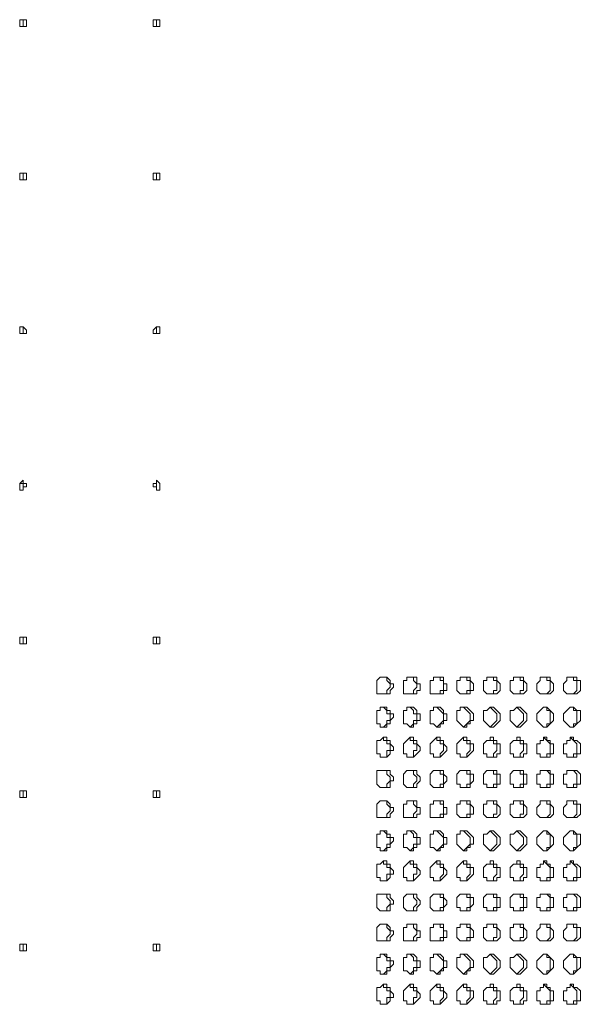
# Model space of a CAD drawing. Units: millimetres. Extents: x 18165 to 22622, y 0 to 3150.
# Drawn here: x 19564 to 19671, y 2170 to 2358 of the extents above; entities that cross this region are included whole.
import ezdxf

# ---------------------------------------------------------------- set-up
doc = ezdxf.new("R2010")
doc.units = ezdxf.units.MM
doc.header["$MEASUREMENT"] = 0
doc.layers.add('Чертеж и Рисунок_Ном._пера__1', color=7, linetype='Continuous', lineweight=13)

msp = doc.modelspace()

# ---------------------------------------------------------------- linework, layer by layer
at = {"layer": 'Чертеж и Рисунок_Ном._пера__1', "linetype": 'Continuous', "flags": 128}
for points in [[(19564.21, 2356.45), (19564.84, 2356.45), (19564.84, 2357.72), (19564.21, 2357.72)], [(19590.24, 2356.45), (19590.24, 2357.72), (19590.88, 2357.72), (19590.88, 2356.45), (19589.61, 2356.45), (19589.61, 2357.72), (19590.24, 2357.72)], [(19564.21, 2327.24), (19564.84, 2327.24), (19564.84, 2328.51), (19564.21, 2328.51)], [(19590.24, 2327.24), (19590.24, 2328.51), (19590.88, 2328.51), (19590.88, 2327.24), (19589.61, 2327.24), (19589.61, 2328.51), (19590.24, 2328.51)], [(19564.21, 2298.03), (19564.84, 2298.03), (19564.84, 2299.3), (19564.21, 2299.3)], [(19590.24, 2298.03), (19590.24, 2299.3), (19590.88, 2299.3), (19590.88, 2298.03), (19589.61, 2298.03), (19589.61, 2298.67), (19590.24, 2299.3)], [(19564.21, 2268.19), (19564.84, 2268.19), (19564.84, 2269.46), (19564.21, 2269.46)], [(19590.24, 2268.19), (19590.24, 2269.46)], [(19564.21, 2238.98), (19564.84, 2238.98), (19564.84, 2240.25), (19564.21, 2240.25)], [(19590.24, 2238.98), (19590.24, 2240.25), (19590.88, 2240.25), (19590.88, 2238.98), (19589.61, 2238.98), (19589.61, 2240.25), (19590.24, 2240.25)], [(19633.42, 2229.45), (19634.06, 2229.45), (19634.06, 2230.09), (19634.69, 2230.72), (19634.69, 2231.36), (19634.06, 2231.99), (19634.06, 2232.63), (19633.42, 2232.63), (19634.06, 2232.63), (19634.69, 2231.99), (19634.69, 2231.36), (19635.33, 2231.36), (19635.33, 2230.72), (19634.69, 2230.09), (19634.69, 2229.45), (19632.15, 2229.45), (19632.15, 2231.99), (19632.79, 2232.63), (19633.42, 2232.63)], [(19638.5, 2229.45), (19639.14, 2229.45), (19639.14, 2230.09), (19639.77, 2230.72), (19639.77, 2231.36), (19639.14, 2231.99), (19639.14, 2232.63), (19638.5, 2232.63), (19639.77, 2232.63), (19639.77, 2231.36), (19640.41, 2231.36), (19640.41, 2230.09), (19639.77, 2230.09), (19639.77, 2229.45), (19637.23, 2229.45), (19637.23, 2231.99), (19637.87, 2231.99), (19637.87, 2232.63), (19638.5, 2232.63)], [(19643.58, 2229.45), (19644.22, 2229.45), (19644.22, 2230.09), (19644.85, 2230.09), (19644.85, 2231.99), (19644.22, 2231.99), (19644.22, 2232.63), (19643.58, 2232.63), (19644.85, 2232.63), (19644.85, 2231.36), (19645.49, 2231.36), (19645.49, 2230.09), (19644.85, 2230.09), (19644.85, 2229.45), (19642.31, 2229.45), (19642.31, 2231.99), (19642.95, 2231.99), (19642.95, 2232.63), (19643.58, 2232.63)], [(19648.66, 2229.45), (19649.3, 2229.45), (19649.3, 2230.09), (19649.93, 2230.09), (19649.93, 2231.99), (19649.3, 2231.99), (19649.3, 2232.63), (19648.66, 2232.63), (19649.93, 2232.63), (19649.93, 2231.99), (19650.57, 2231.36), (19650.57, 2230.09), (19649.93, 2230.09), (19649.93, 2229.45), (19648.03, 2229.45), (19647.39, 2230.09), (19647.39, 2231.99), (19648.03, 2231.99), (19648.03, 2232.63), (19648.66, 2232.63)], [(19653.74, 2229.45), (19654.38, 2229.45), (19654.38, 2230.09), (19655.01, 2230.09), (19655.01, 2231.99), (19654.38, 2231.99), (19654.38, 2232.63), (19653.74, 2232.63), (19655.01, 2232.63), (19655.01, 2231.99), (19655.65, 2231.36), (19655.65, 2230.09), (19655.01, 2229.45), (19653.11, 2229.45), (19652.47, 2230.09), (19652.47, 2231.99), (19653.11, 2231.99), (19653.11, 2232.63), (19653.74, 2232.63)], [(19658.82, 2229.45), (19659.46, 2229.45), (19659.46, 2230.09), (19660.09, 2230.09), (19660.09, 2231.99), (19659.46, 2231.99), (19659.46, 2232.63), (19658.82, 2232.63), (19660.09, 2232.63), (19660.09, 2231.99), (19660.73, 2231.36), (19660.73, 2230.09), (19660.09, 2229.45), (19658.19, 2229.45), (19657.55, 2230.09), (19657.55, 2231.99), (19658.19, 2231.99), (19658.19, 2232.63), (19658.82, 2232.63)], [(19663.9, 2229.45), (19664.54, 2229.45), (19665.17, 2230.09), (19665.17, 2231.99), (19664.54, 2231.99), (19664.54, 2232.63), (19663.9, 2232.63)], [(19668.98, 2229.45), (19669.62, 2229.45), (19670.25, 2230.09), (19670.25, 2231.99), (19669.62, 2231.99), (19669.62, 2232.63), (19668.98, 2232.63)], [(19633.42, 2223.1), (19634.06, 2223.74), (19634.06, 2224.37), (19634.69, 2224.37), (19634.69, 2225.64), (19634.06, 2225.64), (19634.06, 2226.28), (19633.42, 2226.91), (19634.06, 2226.91), (19634.06, 2226.28), (19634.69, 2226.28), (19634.69, 2225.64), (19635.33, 2225.64), (19635.33, 2225.01), (19634.69, 2224.37), (19634.69, 2223.74), (19634.06, 2223.74), (19634.06, 2223.1), (19632.79, 2223.1), (19632.79, 2223.74), (19632.15, 2223.74), (19632.15, 2226.28), (19632.79, 2226.28), (19632.79, 2226.91), (19633.42, 2226.91)], [(19638.5, 2223.1), (19639.14, 2223.74), (19639.14, 2224.37), (19639.77, 2224.37), (19639.77, 2225.64), (19639.14, 2225.64), (19639.14, 2226.28), (19638.5, 2226.91), (19639.14, 2226.91), (19639.77, 2226.28), (19639.77, 2225.64), (19640.41, 2225.64), (19640.41, 2224.37), (19639.77, 2224.37), (19639.77, 2223.74), (19639.14, 2223.74), (19639.14, 2223.1), (19638.5, 2223.1), (19637.87, 2223.74), (19637.23, 2223.74), (19637.23, 2226.28), (19637.87, 2226.28), (19637.87, 2226.91), (19638.5, 2226.91)], [(19643.58, 2223.1), (19644.22, 2223.74), (19644.85, 2224.37), (19644.85, 2225.64), (19644.22, 2226.28), (19643.58, 2226.91), (19644.22, 2226.91), (19644.85, 2226.28), (19644.85, 2225.64), (19645.49, 2225.64), (19645.49, 2224.37), (19644.85, 2224.37), (19644.85, 2223.74), (19644.22, 2223.74), (19644.22, 2223.1), (19643.58, 2223.1), (19642.95, 2223.74), (19642.31, 2223.74), (19642.31, 2226.28), (19642.95, 2226.28), (19642.95, 2226.91), (19643.58, 2226.91)], [(19648.66, 2223.1), (19649.3, 2223.74), (19649.93, 2224.37), (19649.93, 2225.64), (19649.3, 2226.28), (19648.66, 2226.91), (19649.3, 2226.91), (19649.93, 2226.28), (19650.57, 2225.64), (19650.57, 2224.37), (19649.93, 2224.37), (19649.93, 2223.74), (19649.3, 2223.74), (19649.3, 2223.1), (19648.66, 2223.1), (19648.03, 2223.74), (19647.39, 2224.37), (19647.39, 2226.28), (19648.03, 2226.28), (19648.03, 2226.91), (19648.66, 2226.91)], [(19653.74, 2223.1), (19654.38, 2223.74), (19655.01, 2224.37), (19655.01, 2225.64), (19654.38, 2226.28), (19653.74, 2226.91), (19654.38, 2226.91), (19655.01, 2226.28), (19655.65, 2225.64), (19655.65, 2224.37), (19655.01, 2223.74), (19654.38, 2223.1), (19653.74, 2223.1), (19653.11, 2223.74), (19652.47, 2224.37), (19652.47, 2226.28), (19653.11, 2226.28), (19653.74, 2226.91)], [(19658.82, 2223.1), (19659.46, 2223.74), (19660.09, 2224.37), (19660.09, 2225.64), (19659.46, 2226.28), (19658.82, 2226.91), (19659.46, 2226.91), (19660.09, 2226.28), (19660.73, 2225.64), (19660.73, 2224.37), (19660.09, 2223.74), (19659.46, 2223.1), (19658.82, 2223.1), (19658.19, 2223.74), (19657.55, 2224.37), (19657.55, 2226.28), (19658.19, 2226.28), (19658.82, 2226.91)], [(19663.9, 2223.1), (19664.54, 2223.1), (19664.54, 2223.74), (19665.17, 2223.74), (19665.17, 2226.28), (19664.54, 2226.28), (19664.54, 2226.91), (19663.9, 2226.91)], [(19668.98, 2223.1), (19669.62, 2223.1), (19669.62, 2223.74), (19670.25, 2223.74), (19670.25, 2226.28), (19669.62, 2226.28), (19669.62, 2226.91), (19668.98, 2226.91)], [(19633.42, 2217.39), (19634.06, 2217.39), (19634.06, 2218.66), (19634.69, 2218.66), (19634.69, 2219.93), (19634.06, 2219.93), (19634.06, 2220.56), (19633.42, 2220.56), (19633.42, 2221.2), (19634.06, 2221.2), (19634.06, 2220.56), (19634.69, 2220.56), (19634.69, 2219.93), (19635.33, 2219.29), (19635.33, 2218.66), (19634.69, 2218.66), (19634.69, 2218.02), (19634.06, 2217.39), (19632.79, 2217.39), (19632.79, 2218.02), (19632.15, 2218.02), (19632.15, 2220.56), (19632.79, 2220.56), (19633.42, 2221.2)], [(19638.5, 2217.39), (19639.14, 2217.39), (19639.14, 2218.66), (19639.77, 2218.66), (19639.77, 2219.93), (19639.14, 2219.93), (19639.14, 2220.56), (19638.5, 2220.56), (19638.5, 2221.2), (19639.14, 2221.2), (19639.14, 2220.56), (19639.77, 2220.56), (19639.77, 2219.93), (19640.41, 2219.29), (19640.41, 2218.66), (19639.77, 2218.02), (19639.14, 2217.39), (19637.87, 2217.39), (19637.87, 2218.02), (19637.23, 2218.02), (19637.23, 2219.93), (19637.87, 2220.56), (19638.5, 2221.2)], [(19643.58, 2217.39), (19644.22, 2217.39), (19644.22, 2218.02), (19644.85, 2218.66), (19644.85, 2219.93), (19644.22, 2219.93), (19644.22, 2220.56), (19643.58, 2220.56), (19643.58, 2221.2), (19644.22, 2221.2), (19644.22, 2220.56), (19644.85, 2220.56), (19644.85, 2219.93), (19645.49, 2219.29), (19645.49, 2218.66), (19644.85, 2218.02), (19644.22, 2217.39), (19642.95, 2217.39), (19642.95, 2218.02), (19642.31, 2218.02), (19642.31, 2219.93), (19642.95, 2220.56), (19643.58, 2221.2)], [(19648.66, 2217.39), (19649.3, 2217.39), (19649.3, 2218.02), (19649.93, 2218.66), (19649.93, 2219.93), (19649.3, 2219.93), (19649.3, 2220.56), (19648.66, 2220.56), (19648.66, 2221.2), (19649.3, 2221.2), (19649.3, 2220.56), (19649.93, 2220.56), (19649.93, 2219.93), (19650.57, 2219.93), (19650.57, 2218.66), (19649.93, 2218.02), (19649.3, 2217.39), (19648.03, 2217.39), (19648.03, 2218.02), (19647.39, 2218.02), (19647.39, 2219.93), (19648.03, 2220.56), (19648.66, 2221.2)], [(19653.74, 2217.39), (19654.38, 2217.39), (19654.38, 2218.02), (19655.01, 2218.66), (19655.01, 2219.93), (19654.38, 2219.93), (19654.38, 2220.56), (19653.74, 2220.56), (19653.74, 2221.2), (19654.38, 2221.2), (19654.38, 2220.56), (19655.01, 2220.56), (19655.01, 2219.93), (19655.65, 2219.93), (19655.65, 2218.02), (19655.01, 2218.02), (19655.01, 2217.39), (19653.11, 2217.39), (19653.11, 2218.02), (19652.47, 2218.02), (19652.47, 2219.93), (19653.11, 2220.56), (19653.74, 2220.56), (19653.74, 2221.2)], [(19658.82, 2217.39), (19659.46, 2217.39), (19659.46, 2218.02), (19660.09, 2218.66), (19660.09, 2219.93), (19659.46, 2219.93), (19659.46, 2220.56), (19658.82, 2220.56), (19658.82, 2221.2), (19659.46, 2221.2), (19659.46, 2220.56), (19660.09, 2220.56), (19660.09, 2219.93), (19660.73, 2219.93), (19660.73, 2218.02), (19660.09, 2218.02), (19660.09, 2217.39), (19658.19, 2217.39), (19658.19, 2218.02), (19657.55, 2218.02), (19657.55, 2219.93), (19658.19, 2220.56), (19658.82, 2220.56), (19658.82, 2221.2)], [(19663.9, 2217.39), (19664.54, 2217.39), (19664.54, 2218.02), (19665.17, 2218.02), (19665.17, 2219.93), (19664.54, 2220.56), (19663.9, 2221.2)], [(19668.98, 2217.39), (19669.62, 2217.39), (19669.62, 2218.02), (19670.25, 2218.02), (19670.25, 2219.93), (19669.62, 2220.56), (19668.98, 2221.2)], [(19633.42, 2211.67), (19634.06, 2211.67), (19634.06, 2212.31), (19634.69, 2212.94), (19634.69, 2213.58), (19634.06, 2214.21), (19634.06, 2214.85), (19633.42, 2214.85), (19634.69, 2214.85), (19634.69, 2214.21), (19635.33, 2213.58), (19635.33, 2212.94), (19634.69, 2212.94), (19634.69, 2211.67), (19632.79, 2211.67), (19632.15, 2212.31), (19632.15, 2214.85), (19633.42, 2214.85)], [(19638.5, 2211.67), (19639.14, 2211.67), (19639.14, 2212.31), (19639.77, 2212.94), (19639.77, 2213.58), (19639.14, 2214.21), (19639.14, 2214.85), (19638.5, 2214.85), (19639.77, 2214.85), (19639.77, 2214.21), (19640.41, 2213.58), (19640.41, 2212.94), (19639.77, 2212.31), (19639.77, 2211.67), (19637.87, 2211.67), (19637.23, 2212.31), (19637.23, 2214.21), (19637.87, 2214.85), (19638.5, 2214.85)], [(19643.58, 2211.67), (19644.22, 2211.67), (19644.22, 2212.31), (19644.85, 2212.31), (19644.85, 2214.21), (19644.22, 2214.21), (19644.22, 2214.85), (19643.58, 2214.85), (19644.85, 2214.85), (19644.85, 2214.21), (19645.49, 2213.58), (19645.49, 2212.94), (19644.85, 2212.31), (19644.85, 2211.67), (19642.95, 2211.67), (19642.31, 2212.31), (19642.31, 2214.21), (19642.95, 2214.85), (19643.58, 2214.85)], [(19648.66, 2211.67), (19649.3, 2211.67), (19649.3, 2212.31), (19649.93, 2212.31), (19649.93, 2214.21), (19649.3, 2214.21), (19649.3, 2214.85), (19648.66, 2214.85), (19649.93, 2214.85), (19649.93, 2214.21), (19650.57, 2214.21), (19650.57, 2212.94), (19649.93, 2212.31), (19649.93, 2211.67), (19648.03, 2211.67), (19648.03, 2212.31), (19647.39, 2212.31), (19647.39, 2214.21), (19648.03, 2214.85), (19648.66, 2214.85)], [(19653.74, 2211.67), (19654.38, 2211.67), (19654.38, 2212.31), (19655.01, 2212.31), (19655.01, 2214.21), (19654.38, 2214.21), (19654.38, 2214.85), (19653.74, 2214.85), (19655.01, 2214.85), (19655.01, 2214.21), (19655.65, 2214.21), (19655.65, 2212.31), (19655.01, 2212.31), (19655.01, 2211.67), (19653.11, 2211.67), (19653.11, 2212.31), (19652.47, 2212.31), (19652.47, 2214.21), (19653.11, 2214.85), (19653.74, 2214.85)], [(19658.82, 2211.67), (19659.46, 2211.67), (19659.46, 2212.31), (19660.09, 2212.31), (19660.09, 2214.21), (19659.46, 2214.21), (19659.46, 2214.85), (19658.82, 2214.85), (19660.09, 2214.85), (19660.09, 2214.21), (19660.73, 2214.21), (19660.73, 2212.31), (19660.09, 2212.31), (19660.09, 2211.67), (19658.19, 2211.67), (19658.19, 2212.31), (19657.55, 2212.31), (19657.55, 2214.21), (19658.19, 2214.85), (19658.82, 2214.85)], [(19663.9, 2211.67), (19664.54, 2211.67), (19664.54, 2212.31), (19665.17, 2212.31), (19665.17, 2214.21), (19664.54, 2214.85), (19663.9, 2214.85)], [(19668.98, 2211.67), (19669.62, 2211.67), (19669.62, 2212.31), (19670.25, 2212.31), (19670.25, 2214.21), (19669.62, 2214.85), (19668.98, 2214.85)], [(19564.21, 2209.77), (19564.84, 2209.77), (19564.84, 2211.04), (19564.21, 2211.04)], [(19590.24, 2209.77), (19590.24, 2211.04), (19590.88, 2211.04), (19590.88, 2209.77), (19589.61, 2209.77), (19589.61, 2211.04), (19590.24, 2211.04)], [(19633.42, 2205.96), (19634.06, 2205.96), (19634.06, 2206.59), (19634.69, 2207.23), (19634.69, 2207.86), (19634.06, 2208.5), (19634.06, 2209.13), (19633.42, 2209.13), (19634.06, 2209.13), (19634.69, 2208.5), (19634.69, 2207.86), (19635.33, 2207.86), (19635.33, 2207.23), (19634.69, 2206.59), (19634.69, 2205.96), (19632.15, 2205.96), (19632.15, 2208.5), (19632.79, 2209.13), (19633.42, 2209.13)], [(19638.5, 2205.96), (19639.14, 2205.96), (19639.14, 2206.59), (19639.77, 2207.23), (19639.77, 2207.86), (19639.14, 2208.5), (19639.14, 2209.13), (19638.5, 2209.13), (19639.77, 2209.13), (19639.77, 2207.86), (19640.41, 2207.86), (19640.41, 2206.59), (19639.77, 2206.59), (19639.77, 2205.96), (19637.23, 2205.96), (19637.23, 2208.5), (19637.87, 2208.5), (19637.87, 2209.13), (19638.5, 2209.13)], [(19643.58, 2205.96), (19644.22, 2205.96), (19644.22, 2206.59), (19644.85, 2206.59), (19644.85, 2208.5), (19644.22, 2208.5), (19644.22, 2209.13), (19643.58, 2209.13), (19644.85, 2209.13), (19644.85, 2207.86), (19645.49, 2207.86), (19645.49, 2206.59), (19644.85, 2206.59), (19644.85, 2205.96), (19642.31, 2205.96), (19642.31, 2208.5), (19642.95, 2208.5), (19642.95, 2209.13), (19643.58, 2209.13)], [(19648.66, 2205.96), (19649.3, 2205.96), (19649.3, 2206.59), (19649.93, 2206.59), (19649.93, 2208.5), (19649.3, 2208.5), (19649.3, 2209.13), (19648.66, 2209.13), (19649.93, 2209.13), (19649.93, 2208.5), (19650.57, 2207.86), (19650.57, 2206.59), (19649.93, 2206.59), (19649.93, 2205.96), (19648.03, 2205.96), (19647.39, 2206.59), (19647.39, 2208.5), (19648.03, 2208.5), (19648.03, 2209.13), (19648.66, 2209.13)], [(19653.74, 2205.96), (19654.38, 2205.96), (19654.38, 2206.59), (19655.01, 2206.59), (19655.01, 2208.5), (19654.38, 2208.5), (19654.38, 2209.13), (19653.74, 2209.13), (19655.01, 2209.13), (19655.01, 2208.5), (19655.65, 2207.86), (19655.65, 2206.59), (19655.01, 2205.96), (19653.11, 2205.96), (19652.47, 2206.59), (19652.47, 2208.5), (19653.11, 2208.5), (19653.11, 2209.13), (19653.74, 2209.13)], [(19658.82, 2205.96), (19659.46, 2205.96), (19659.46, 2206.59), (19660.09, 2206.59), (19660.09, 2208.5), (19659.46, 2208.5), (19659.46, 2209.13), (19658.82, 2209.13), (19660.09, 2209.13), (19660.09, 2208.5), (19660.73, 2207.86), (19660.73, 2206.59), (19660.09, 2205.96), (19658.19, 2205.96), (19657.55, 2206.59), (19657.55, 2208.5), (19658.19, 2208.5), (19658.19, 2209.13), (19658.82, 2209.13)], [(19663.9, 2205.96), (19664.54, 2205.96), (19665.17, 2206.59), (19665.17, 2208.5), (19664.54, 2208.5), (19664.54, 2209.13), (19663.9, 2209.13)], [(19668.98, 2205.96), (19669.62, 2205.96), (19670.25, 2206.59), (19670.25, 2208.5), (19669.62, 2208.5), (19669.62, 2209.13), (19668.98, 2209.13)], [(19633.42, 2199.61), (19634.06, 2200.24), (19634.06, 2200.88), (19634.69, 2200.88), (19634.69, 2202.15), (19634.06, 2202.15), (19634.06, 2202.78), (19633.42, 2203.42), (19634.06, 2203.42), (19634.06, 2202.78), (19634.69, 2202.78), (19634.69, 2202.15), (19635.33, 2202.15), (19635.33, 2201.51), (19634.69, 2200.88), (19634.69, 2200.24), (19634.06, 2200.24), (19634.06, 2199.61), (19632.79, 2199.61), (19632.79, 2200.24), (19632.15, 2200.24), (19632.15, 2202.78), (19632.79, 2202.78), (19632.79, 2203.42), (19633.42, 2203.42)], [(19638.5, 2199.61), (19639.14, 2200.24), (19639.14, 2200.88), (19639.77, 2200.88), (19639.77, 2202.15), (19639.14, 2202.15), (19639.14, 2202.78), (19638.5, 2203.42), (19639.14, 2203.42), (19639.77, 2202.78), (19639.77, 2202.15), (19640.41, 2202.15), (19640.41, 2200.88), (19639.77, 2200.88), (19639.77, 2200.24), (19639.14, 2200.24), (19639.14, 2199.61), (19638.5, 2199.61), (19637.87, 2200.24), (19637.23, 2200.24), (19637.23, 2202.78), (19637.87, 2202.78), (19637.87, 2203.42), (19638.5, 2203.42)], [(19643.58, 2199.61), (19644.22, 2200.24), (19644.85, 2200.88), (19644.85, 2202.15), (19644.22, 2202.78), (19643.58, 2203.42), (19644.22, 2203.42), (19644.85, 2202.78), (19644.85, 2202.15), (19645.49, 2202.15), (19645.49, 2200.88), (19644.85, 2200.88), (19644.85, 2200.24), (19644.22, 2200.24), (19644.22, 2199.61), (19643.58, 2199.61), (19642.95, 2200.24), (19642.31, 2200.24), (19642.31, 2202.78), (19642.95, 2202.78), (19642.95, 2203.42), (19643.58, 2203.42)], [(19648.66, 2199.61), (19649.3, 2200.24), (19649.93, 2200.88), (19649.93, 2202.15), (19649.3, 2202.78), (19648.66, 2203.42), (19649.3, 2203.42), (19649.93, 2202.78), (19650.57, 2202.15), (19650.57, 2200.88), (19649.93, 2200.88), (19649.93, 2200.24), (19649.3, 2200.24), (19649.3, 2199.61), (19648.66, 2199.61), (19648.03, 2200.24), (19647.39, 2200.88), (19647.39, 2202.78), (19648.03, 2202.78), (19648.03, 2203.42), (19648.66, 2203.42)], [(19653.74, 2199.61), (19654.38, 2200.24), (19655.01, 2200.88), (19655.01, 2202.15), (19654.38, 2202.78), (19653.74, 2203.42), (19654.38, 2203.42), (19655.01, 2202.78), (19655.65, 2202.15), (19655.65, 2200.88), (19655.01, 2200.24), (19654.38, 2199.61), (19653.74, 2199.61), (19653.11, 2200.24), (19652.47, 2200.88), (19652.47, 2202.78), (19653.11, 2202.78), (19653.74, 2203.42)], [(19658.82, 2199.61), (19659.46, 2200.24), (19660.09, 2200.88), (19660.09, 2202.15), (19659.46, 2202.78), (19658.82, 2203.42), (19659.46, 2203.42), (19660.09, 2202.78), (19660.73, 2202.15), (19660.73, 2200.88), (19660.09, 2200.24), (19659.46, 2199.61), (19658.82, 2199.61), (19658.19, 2200.24), (19657.55, 2200.88), (19657.55, 2202.78), (19658.19, 2202.78), (19658.82, 2203.42)], [(19663.9, 2199.61), (19664.54, 2199.61), (19664.54, 2200.24), (19665.17, 2200.24), (19665.17, 2202.78), (19664.54, 2202.78), (19664.54, 2203.42), (19663.9, 2203.42)], [(19668.98, 2199.61), (19669.62, 2199.61), (19669.62, 2200.24), (19670.25, 2200.24), (19670.25, 2202.78), (19669.62, 2202.78), (19669.62, 2203.42), (19668.98, 2203.42)], [(19633.42, 2193.89), (19634.06, 2193.89), (19634.06, 2195.16), (19634.69, 2195.16), (19634.69, 2196.43), (19634.06, 2196.43), (19634.06, 2197.07), (19633.42, 2197.07), (19633.42, 2197.7), (19634.06, 2197.7), (19634.06, 2197.07), (19634.69, 2197.07), (19634.69, 2196.43), (19635.33, 2195.8), (19635.33, 2195.16), (19634.69, 2195.16), (19634.69, 2194.53), (19634.06, 2193.89), (19632.79, 2193.89), (19632.79, 2194.53), (19632.15, 2194.53), (19632.15, 2197.07), (19632.79, 2197.07), (19633.42, 2197.7)], [(19638.5, 2193.89), (19639.14, 2193.89), (19639.14, 2195.16), (19639.77, 2195.16), (19639.77, 2196.43), (19639.14, 2196.43), (19639.14, 2197.07), (19638.5, 2197.07), (19638.5, 2197.7), (19639.14, 2197.7), (19639.14, 2197.07), (19639.77, 2197.07), (19639.77, 2196.43), (19640.41, 2195.8), (19640.41, 2195.16), (19639.77, 2194.53), (19639.14, 2193.89), (19637.87, 2193.89), (19637.87, 2194.53), (19637.23, 2194.53), (19637.23, 2196.43), (19637.87, 2197.07), (19638.5, 2197.7)], [(19643.58, 2193.89), (19644.22, 2193.89), (19644.22, 2194.53), (19644.85, 2195.16), (19644.85, 2196.43), (19644.22, 2196.43), (19644.22, 2197.07), (19643.58, 2197.07), (19643.58, 2197.7), (19644.22, 2197.7), (19644.22, 2197.07), (19644.85, 2197.07), (19644.85, 2196.43), (19645.49, 2195.8), (19645.49, 2195.16), (19644.85, 2194.53), (19644.22, 2193.89), (19642.95, 2193.89), (19642.95, 2194.53), (19642.31, 2194.53), (19642.31, 2196.43), (19642.95, 2197.07), (19643.58, 2197.7)], [(19648.66, 2193.89), (19649.3, 2193.89), (19649.3, 2194.53), (19649.93, 2195.16), (19649.93, 2196.43), (19649.3, 2196.43), (19649.3, 2197.07), (19648.66, 2197.07), (19648.66, 2197.7), (19649.3, 2197.7), (19649.3, 2197.07), (19649.93, 2197.07), (19649.93, 2196.43), (19650.57, 2196.43), (19650.57, 2195.16), (19649.93, 2194.53), (19649.3, 2193.89), (19648.03, 2193.89), (19648.03, 2194.53), (19647.39, 2194.53), (19647.39, 2196.43), (19648.03, 2197.07), (19648.66, 2197.7)], [(19653.74, 2193.89), (19654.38, 2193.89), (19654.38, 2194.53), (19655.01, 2195.16), (19655.01, 2196.43), (19654.38, 2196.43), (19654.38, 2197.07), (19653.74, 2197.07), (19653.74, 2197.7), (19654.38, 2197.7), (19654.38, 2197.07), (19655.01, 2197.07), (19655.01, 2196.43), (19655.65, 2196.43), (19655.65, 2194.53), (19655.01, 2194.53), (19655.01, 2193.89), (19653.11, 2193.89), (19653.11, 2194.53), (19652.47, 2194.53), (19652.47, 2196.43), (19653.11, 2197.07), (19653.74, 2197.07), (19653.74, 2197.7)], [(19658.82, 2193.89), (19659.46, 2193.89), (19659.46, 2194.53), (19660.09, 2195.16), (19660.09, 2196.43), (19659.46, 2196.43), (19659.46, 2197.07), (19658.82, 2197.07), (19658.82, 2197.7), (19659.46, 2197.7), (19659.46, 2197.07), (19660.09, 2197.07), (19660.09, 2196.43), (19660.73, 2196.43), (19660.73, 2194.53), (19660.09, 2194.53), (19660.09, 2193.89), (19658.19, 2193.89), (19658.19, 2194.53), (19657.55, 2194.53), (19657.55, 2196.43), (19658.19, 2197.07), (19658.82, 2197.07), (19658.82, 2197.7)], [(19663.9, 2193.89), (19664.54, 2193.89), (19664.54, 2194.53), (19665.17, 2194.53), (19665.17, 2196.43), (19664.54, 2197.07), (19663.9, 2197.7)], [(19668.98, 2193.89), (19669.62, 2193.89), (19669.62, 2194.53), (19670.25, 2194.53), (19670.25, 2196.43), (19669.62, 2197.07), (19668.98, 2197.7)], [(19633.42, 2188.18), (19634.06, 2188.18), (19634.06, 2188.81), (19634.69, 2189.45), (19634.69, 2190.08), (19634.06, 2190.72), (19634.06, 2191.35), (19633.42, 2191.35), (19634.69, 2191.35), (19634.69, 2190.72), (19635.33, 2190.08), (19635.33, 2189.45), (19634.69, 2189.45), (19634.69, 2188.18), (19632.79, 2188.18), (19632.15, 2188.81), (19632.15, 2191.35), (19633.42, 2191.35)], [(19638.5, 2188.18), (19639.14, 2188.18), (19639.14, 2188.81), (19639.77, 2189.45), (19639.77, 2190.08), (19639.14, 2190.72), (19639.14, 2191.35), (19638.5, 2191.35), (19639.77, 2191.35), (19639.77, 2190.72), (19640.41, 2190.08), (19640.41, 2189.45), (19639.77, 2188.81), (19639.77, 2188.18), (19637.87, 2188.18), (19637.23, 2188.81), (19637.23, 2190.72), (19637.87, 2191.35), (19638.5, 2191.35)], [(19643.58, 2188.18), (19644.22, 2188.18), (19644.22, 2188.81), (19644.85, 2188.81), (19644.85, 2190.72), (19644.22, 2190.72), (19644.22, 2191.35), (19643.58, 2191.35), (19644.85, 2191.35), (19644.85, 2190.72), (19645.49, 2190.08), (19645.49, 2189.45), (19644.85, 2188.81), (19644.85, 2188.18), (19642.95, 2188.18), (19642.31, 2188.81), (19642.31, 2190.72), (19642.95, 2191.35), (19643.58, 2191.35)], [(19648.66, 2188.18), (19649.3, 2188.18), (19649.3, 2188.81), (19649.93, 2188.81), (19649.93, 2190.72), (19649.3, 2190.72), (19649.3, 2191.35), (19648.66, 2191.35), (19649.93, 2191.35), (19649.93, 2190.72), (19650.57, 2190.72), (19650.57, 2189.45), (19649.93, 2188.81), (19649.93, 2188.18), (19648.03, 2188.18), (19648.03, 2188.81), (19647.39, 2188.81), (19647.39, 2190.72), (19648.03, 2191.35), (19648.66, 2191.35)], [(19653.74, 2188.18), (19654.38, 2188.18), (19654.38, 2188.81), (19655.01, 2188.81), (19655.01, 2190.72), (19654.38, 2190.72), (19654.38, 2191.35), (19653.74, 2191.35), (19655.01, 2191.35), (19655.01, 2190.72), (19655.65, 2190.72), (19655.65, 2188.81), (19655.01, 2188.81), (19655.01, 2188.18), (19653.11, 2188.18), (19653.11, 2188.81), (19652.47, 2188.81), (19652.47, 2190.72), (19653.11, 2191.35), (19653.74, 2191.35)], [(19658.82, 2188.18), (19659.46, 2188.18), (19659.46, 2188.81), (19660.09, 2188.81), (19660.09, 2190.72), (19659.46, 2190.72), (19659.46, 2191.35), (19658.82, 2191.35), (19660.09, 2191.35), (19660.09, 2190.72), (19660.73, 2190.72), (19660.73, 2188.81), (19660.09, 2188.81), (19660.09, 2188.18), (19658.19, 2188.18), (19658.19, 2188.81), (19657.55, 2188.81), (19657.55, 2190.72), (19658.19, 2191.35), (19658.82, 2191.35)], [(19663.9, 2188.18), (19664.54, 2188.18), (19664.54, 2188.81), (19665.17, 2188.81), (19665.17, 2190.72), (19664.54, 2191.35), (19663.9, 2191.35)], [(19668.98, 2188.18), (19669.62, 2188.18), (19669.62, 2188.81), (19670.25, 2188.81), (19670.25, 2190.72), (19669.62, 2191.35), (19668.98, 2191.35)], [(19633.42, 2182.46), (19634.06, 2182.46), (19634.06, 2183.1), (19634.69, 2183.73), (19634.69, 2184.37), (19634.06, 2185), (19634.06, 2185.64), (19633.42, 2185.64), (19634.06, 2185.64), (19634.69, 2185), (19634.69, 2184.37), (19635.33, 2184.37), (19635.33, 2183.73), (19634.69, 2183.1), (19634.69, 2182.46), (19632.15, 2182.46), (19632.15, 2185), (19632.79, 2185.64), (19633.42, 2185.64)], [(19638.5, 2182.46), (19639.14, 2182.46), (19639.14, 2183.1), (19639.77, 2183.73), (19639.77, 2184.37), (19639.14, 2185), (19639.14, 2185.64), (19638.5, 2185.64), (19639.77, 2185.64), (19639.77, 2184.37), (19640.41, 2184.37), (19640.41, 2183.1), (19639.77, 2183.1), (19639.77, 2182.46), (19637.23, 2182.46), (19637.23, 2185), (19637.87, 2185), (19637.87, 2185.64), (19638.5, 2185.64)], [(19643.58, 2182.46), (19644.22, 2182.46), (19644.22, 2183.1), (19644.85, 2183.1), (19644.85, 2185), (19644.22, 2185), (19644.22, 2185.64), (19643.58, 2185.64), (19644.85, 2185.64), (19644.85, 2184.37), (19645.49, 2184.37), (19645.49, 2183.1), (19644.85, 2183.1), (19644.85, 2182.46), (19642.31, 2182.46), (19642.31, 2185), (19642.95, 2185), (19642.95, 2185.64), (19643.58, 2185.64)], [(19648.66, 2182.46), (19649.3, 2182.46), (19649.3, 2183.1), (19649.93, 2183.1), (19649.93, 2185), (19649.3, 2185), (19649.3, 2185.64), (19648.66, 2185.64), (19649.93, 2185.64), (19649.93, 2185), (19650.57, 2184.37), (19650.57, 2183.1), (19649.93, 2183.1), (19649.93, 2182.46), (19648.03, 2182.46), (19647.39, 2183.1), (19647.39, 2185), (19648.03, 2185), (19648.03, 2185.64), (19648.66, 2185.64)], [(19653.74, 2182.46), (19654.38, 2182.46), (19654.38, 2183.1), (19655.01, 2183.1), (19655.01, 2185), (19654.38, 2185), (19654.38, 2185.64), (19653.74, 2185.64), (19655.01, 2185.64), (19655.01, 2185), (19655.65, 2184.37), (19655.65, 2183.1), (19655.01, 2182.46), (19653.11, 2182.46), (19652.47, 2183.1), (19652.47, 2185), (19653.11, 2185), (19653.11, 2185.64), (19653.74, 2185.64)], [(19658.82, 2182.46), (19659.46, 2182.46), (19659.46, 2183.1), (19660.09, 2183.1), (19660.09, 2185), (19659.46, 2185), (19659.46, 2185.64), (19658.82, 2185.64), (19660.09, 2185.64), (19660.09, 2185), (19660.73, 2184.37), (19660.73, 2183.1), (19660.09, 2182.46), (19658.19, 2182.46), (19657.55, 2183.1), (19657.55, 2185), (19658.19, 2185), (19658.19, 2185.64), (19658.82, 2185.64)], [(19663.9, 2182.46), (19664.54, 2182.46), (19665.17, 2183.1), (19665.17, 2185), (19664.54, 2185), (19664.54, 2185.64), (19663.9, 2185.64)], [(19668.98, 2182.46), (19669.62, 2182.46), (19670.25, 2183.1), (19670.25, 2185), (19669.62, 2185), (19669.62, 2185.64), (19668.98, 2185.64)], [(19564.21, 2180.56), (19564.84, 2180.56), (19564.84, 2181.83), (19564.21, 2181.83)], [(19590.24, 2180.56), (19590.24, 2181.83), (19590.88, 2181.83), (19590.88, 2180.56), (19589.61, 2180.56), (19589.61, 2181.83), (19590.24, 2181.83)], [(19633.42, 2176.11), (19634.06, 2176.75), (19634.06, 2177.38), (19634.69, 2177.38), (19634.69, 2178.65), (19634.06, 2178.65), (19634.06, 2179.29), (19633.42, 2179.92), (19634.06, 2179.92), (19634.06, 2179.29), (19634.69, 2179.29), (19634.69, 2178.65), (19635.33, 2178.65), (19635.33, 2178.02), (19634.69, 2177.38), (19634.69, 2176.75), (19634.06, 2176.75), (19634.06, 2176.11), (19632.79, 2176.11), (19632.79, 2176.75), (19632.15, 2176.75), (19632.15, 2179.29), (19632.79, 2179.29), (19632.79, 2179.92), (19633.42, 2179.92)], [(19638.5, 2176.11), (19639.14, 2176.75), (19639.14, 2177.38), (19639.77, 2177.38), (19639.77, 2178.65), (19639.14, 2178.65), (19639.14, 2179.29), (19638.5, 2179.92), (19639.14, 2179.92), (19639.77, 2179.29), (19639.77, 2178.65), (19640.41, 2178.65), (19640.41, 2177.38), (19639.77, 2177.38), (19639.77, 2176.75), (19639.14, 2176.75), (19639.14, 2176.11), (19638.5, 2176.11), (19637.87, 2176.75), (19637.23, 2176.75), (19637.23, 2179.29), (19637.87, 2179.29), (19637.87, 2179.92), (19638.5, 2179.92)], [(19643.58, 2176.11), (19644.22, 2176.75), (19644.85, 2177.38), (19644.85, 2178.65), (19644.22, 2179.29), (19643.58, 2179.92), (19644.22, 2179.92), (19644.85, 2179.29), (19644.85, 2178.65), (19645.49, 2178.65), (19645.49, 2177.38), (19644.85, 2177.38), (19644.85, 2176.75), (19644.22, 2176.75), (19644.22, 2176.11), (19643.58, 2176.11), (19642.95, 2176.75), (19642.31, 2176.75), (19642.31, 2179.29), (19642.95, 2179.29), (19642.95, 2179.92), (19643.58, 2179.92)], [(19648.66, 2176.11), (19649.3, 2176.75), (19649.93, 2177.38), (19649.93, 2178.65), (19649.3, 2179.29), (19648.66, 2179.92), (19649.3, 2179.92), (19649.93, 2179.29), (19650.57, 2178.65), (19650.57, 2177.38), (19649.93, 2177.38), (19649.93, 2176.75), (19649.3, 2176.75), (19649.3, 2176.11), (19648.66, 2176.11), (19648.03, 2176.75), (19647.39, 2177.38), (19647.39, 2179.29), (19648.03, 2179.29), (19648.03, 2179.92), (19648.66, 2179.92)], [(19653.74, 2176.11), (19654.38, 2176.75), (19655.01, 2177.38), (19655.01, 2178.65), (19654.38, 2179.29), (19653.74, 2179.92), (19654.38, 2179.92), (19655.01, 2179.29), (19655.65, 2178.65), (19655.65, 2177.38), (19655.01, 2176.75), (19654.38, 2176.11), (19653.74, 2176.11), (19653.11, 2176.75), (19652.47, 2177.38), (19652.47, 2179.29), (19653.11, 2179.29), (19653.74, 2179.92)], [(19658.82, 2176.11), (19659.46, 2176.75), (19660.09, 2177.38), (19660.09, 2178.65), (19659.46, 2179.29), (19658.82, 2179.92), (19659.46, 2179.92), (19660.09, 2179.29), (19660.73, 2178.65), (19660.73, 2177.38), (19660.09, 2176.75), (19659.46, 2176.11), (19658.82, 2176.11), (19658.19, 2176.75), (19657.55, 2177.38), (19657.55, 2179.29), (19658.19, 2179.29), (19658.82, 2179.92)], [(19663.9, 2176.11), (19664.54, 2176.11), (19664.54, 2176.75), (19665.17, 2176.75), (19665.17, 2179.29), (19664.54, 2179.29), (19664.54, 2179.92), (19663.9, 2179.92)], [(19668.98, 2176.11), (19669.62, 2176.11), (19669.62, 2176.75), (19670.25, 2176.75), (19670.25, 2179.29), (19669.62, 2179.29), (19669.62, 2179.92), (19668.98, 2179.92)], [(19633.42, 2170.4), (19634.06, 2170.4), (19634.06, 2171.67), (19634.69, 2171.67), (19634.69, 2172.94), (19634.06, 2172.94), (19634.06, 2173.57), (19633.42, 2173.57), (19633.42, 2174.21), (19634.06, 2174.21), (19634.06, 2173.57), (19634.69, 2173.57), (19634.69, 2172.94), (19635.33, 2172.3), (19635.33, 2171.67), (19634.69, 2171.67), (19634.69, 2171.03), (19634.06, 2170.4), (19632.79, 2170.4), (19632.79, 2171.03), (19632.15, 2171.03), (19632.15, 2173.57), (19632.79, 2173.57), (19633.42, 2174.21)], [(19638.5, 2170.4), (19639.14, 2170.4), (19639.14, 2171.67), (19639.77, 2171.67), (19639.77, 2172.94), (19639.14, 2172.94), (19639.14, 2173.57), (19638.5, 2173.57), (19638.5, 2174.21), (19639.14, 2174.21), (19639.14, 2173.57), (19639.77, 2173.57), (19639.77, 2172.94), (19640.41, 2172.3), (19640.41, 2171.67), (19639.77, 2171.03), (19639.14, 2170.4), (19637.87, 2170.4), (19637.87, 2171.03), (19637.23, 2171.03), (19637.23, 2172.94), (19637.87, 2173.57), (19638.5, 2174.21)], [(19643.58, 2170.4), (19644.22, 2170.4), (19644.22, 2171.03), (19644.85, 2171.67), (19644.85, 2172.94), (19644.22, 2172.94), (19644.22, 2173.57), (19643.58, 2173.57), (19643.58, 2174.21), (19644.22, 2174.21), (19644.22, 2173.57), (19644.85, 2173.57), (19644.85, 2172.94), (19645.49, 2172.3), (19645.49, 2171.67), (19644.85, 2171.03), (19644.22, 2170.4), (19642.95, 2170.4), (19642.95, 2171.03), (19642.31, 2171.03), (19642.31, 2172.94), (19642.95, 2173.57), (19643.58, 2174.21)], [(19648.66, 2170.4), (19649.3, 2170.4), (19649.3, 2171.03), (19649.93, 2171.67), (19649.93, 2172.94), (19649.3, 2172.94), (19649.3, 2173.57), (19648.66, 2173.57), (19648.66, 2174.21), (19649.3, 2174.21), (19649.3, 2173.57), (19649.93, 2173.57), (19649.93, 2172.94), (19650.57, 2172.94), (19650.57, 2171.67), (19649.93, 2171.03), (19649.3, 2170.4), (19648.03, 2170.4), (19648.03, 2171.03), (19647.39, 2171.03), (19647.39, 2172.94), (19648.03, 2173.57), (19648.66, 2174.21)], [(19653.74, 2170.4), (19654.38, 2170.4), (19654.38, 2171.03), (19655.01, 2171.67), (19655.01, 2172.94), (19654.38, 2172.94), (19654.38, 2173.57), (19653.74, 2173.57), (19653.74, 2174.21), (19654.38, 2174.21), (19654.38, 2173.57), (19655.01, 2173.57), (19655.01, 2172.94), (19655.65, 2172.94), (19655.65, 2171.03), (19655.01, 2171.03), (19655.01, 2170.4), (19653.11, 2170.4), (19653.11, 2171.03), (19652.47, 2171.03), (19652.47, 2172.94), (19653.11, 2173.57), (19653.74, 2173.57), (19653.74, 2174.21)], [(19658.82, 2170.4), (19659.46, 2170.4), (19659.46, 2171.03), (19660.09, 2171.67), (19660.09, 2172.94), (19659.46, 2172.94), (19659.46, 2173.57), (19658.82, 2173.57), (19658.82, 2174.21), (19659.46, 2174.21), (19659.46, 2173.57), (19660.09, 2173.57), (19660.09, 2172.94), (19660.73, 2172.94), (19660.73, 2171.03), (19660.09, 2171.03), (19660.09, 2170.4), (19658.19, 2170.4), (19658.19, 2171.03), (19657.55, 2171.03), (19657.55, 2172.94), (19658.19, 2173.57), (19658.82, 2173.57), (19658.82, 2174.21)], [(19663.9, 2170.4), (19664.54, 2170.4), (19664.54, 2171.03), (19665.17, 2171.03), (19665.17, 2172.94), (19664.54, 2173.57), (19663.9, 2174.21)], [(19668.98, 2170.4), (19669.62, 2170.4), (19669.62, 2171.03), (19670.25, 2171.03), (19670.25, 2172.94), (19669.62, 2173.57), (19668.98, 2174.21)]]:
    msp.add_lwpolyline(points, dxfattribs=at)
for points in [[(19564.84, 2357.72), (19565.48, 2357.72), (19565.48, 2356.45), (19564.21, 2356.45), (19564.21, 2357.72)], [(19564.84, 2328.51), (19565.48, 2328.51), (19565.48, 2327.24), (19564.21, 2327.24), (19564.21, 2328.51)], [(19564.84, 2299.3), (19565.48, 2298.67), (19565.48, 2298.03), (19564.21, 2298.03), (19564.21, 2299.3)], [(19564.84, 2270.09), (19564.84, 2269.46), (19565.48, 2269.46), (19565.48, 2268.82), (19564.84, 2268.82), (19564.84, 2268.19), (19564.21, 2268.19), (19564.21, 2269.46)], [(19590.24, 2270.09), (19590.88, 2269.46), (19590.88, 2268.19), (19590.24, 2268.19), (19590.24, 2268.82), (19589.61, 2268.82), (19589.61, 2269.46), (19590.24, 2269.46)], [(19564.84, 2240.25), (19565.48, 2240.25), (19565.48, 2238.98), (19564.21, 2238.98), (19564.21, 2240.25)], [(19664.54, 2232.63), (19665.17, 2232.63), (19665.17, 2231.99), (19665.81, 2231.36), (19665.81, 2230.09), (19665.17, 2229.45), (19663.27, 2229.45), (19662.63, 2230.09), (19662.63, 2231.36), (19663.27, 2231.99), (19663.27, 2232.63)], [(19669.62, 2232.63), (19670.25, 2232.63), (19670.25, 2231.99), (19670.89, 2231.99), (19670.89, 2230.09), (19670.25, 2229.45), (19668.35, 2229.45), (19667.71, 2230.09), (19667.71, 2231.36), (19668.35, 2231.99), (19668.35, 2232.63)], [(19664.54, 2226.91), (19665.17, 2226.28), (19665.81, 2225.64), (19665.81, 2224.37), (19665.17, 2223.74), (19664.54, 2223.1), (19663.9, 2223.1), (19663.27, 2223.74), (19662.63, 2224.37), (19662.63, 2225.64), (19663.27, 2226.28), (19663.9, 2226.91)], [(19669.62, 2226.91), (19670.25, 2226.28), (19670.89, 2226.28), (19670.89, 2224.37), (19670.25, 2223.74), (19669.62, 2223.1), (19668.98, 2223.1), (19668.35, 2223.74), (19667.71, 2224.37), (19667.71, 2225.64), (19668.35, 2226.28), (19668.98, 2226.91)], [(19664.54, 2221.2), (19664.54, 2220.56), (19665.17, 2220.56), (19665.17, 2219.93), (19665.81, 2219.93), (19665.81, 2218.02), (19665.17, 2218.02), (19665.17, 2217.39), (19663.27, 2217.39), (19663.27, 2218.02), (19662.63, 2218.02), (19662.63, 2219.93), (19663.27, 2219.93), (19663.27, 2220.56), (19663.9, 2220.56), (19663.9, 2221.2)], [(19669.62, 2221.2), (19669.62, 2220.56), (19670.25, 2220.56), (19670.89, 2219.93), (19670.89, 2218.02), (19670.25, 2218.02), (19670.25, 2217.39), (19668.35, 2217.39), (19668.35, 2218.02), (19667.71, 2218.02), (19667.71, 2219.93), (19668.35, 2219.93), (19668.35, 2220.56), (19668.98, 2220.56), (19668.98, 2221.2)], [(19664.54, 2214.85), (19665.17, 2214.85), (19665.17, 2214.21), (19665.81, 2214.21), (19665.81, 2212.31), (19665.17, 2212.31), (19665.17, 2211.67), (19663.27, 2211.67), (19663.27, 2212.31), (19662.63, 2212.31), (19662.63, 2214.21), (19663.27, 2214.21), (19663.27, 2214.85)], [(19669.62, 2214.85), (19670.25, 2214.85), (19670.89, 2214.21), (19670.89, 2212.31), (19670.25, 2212.31), (19670.25, 2211.67), (19668.35, 2211.67), (19668.35, 2212.31), (19667.71, 2212.31), (19667.71, 2214.21), (19668.35, 2214.21), (19668.35, 2214.85)], [(19564.84, 2211.04), (19565.48, 2211.04), (19565.48, 2209.77), (19564.21, 2209.77), (19564.21, 2211.04)], [(19664.54, 2209.13), (19665.17, 2209.13), (19665.17, 2208.5), (19665.81, 2207.86), (19665.81, 2206.59), (19665.17, 2205.96), (19663.27, 2205.96), (19662.63, 2206.59), (19662.63, 2207.86), (19663.27, 2208.5), (19663.27, 2209.13)], [(19669.62, 2209.13), (19670.25, 2209.13), (19670.25, 2208.5), (19670.89, 2208.5), (19670.89, 2206.59), (19670.25, 2205.96), (19668.35, 2205.96), (19667.71, 2206.59), (19667.71, 2207.86), (19668.35, 2208.5), (19668.35, 2209.13)], [(19664.54, 2203.42), (19665.17, 2202.78), (19665.81, 2202.15), (19665.81, 2200.88), (19665.17, 2200.24), (19664.54, 2199.61), (19663.9, 2199.61), (19663.27, 2200.24), (19662.63, 2200.88), (19662.63, 2202.15), (19663.27, 2202.78), (19663.9, 2203.42)], [(19669.62, 2203.42), (19670.25, 2202.78), (19670.89, 2202.78), (19670.89, 2200.88), (19670.25, 2200.24), (19669.62, 2199.61), (19668.98, 2199.61), (19668.35, 2200.24), (19667.71, 2200.88), (19667.71, 2202.15), (19668.35, 2202.78), (19668.98, 2203.42)], [(19664.54, 2197.7), (19664.54, 2197.07), (19665.17, 2197.07), (19665.17, 2196.43), (19665.81, 2196.43), (19665.81, 2194.53), (19665.17, 2194.53), (19665.17, 2193.89), (19663.27, 2193.89), (19663.27, 2194.53), (19662.63, 2194.53), (19662.63, 2196.43), (19663.27, 2196.43), (19663.27, 2197.07), (19663.9, 2197.07), (19663.9, 2197.7)], [(19669.62, 2197.7), (19669.62, 2197.07), (19670.25, 2197.07), (19670.89, 2196.43), (19670.89, 2194.53), (19670.25, 2194.53), (19670.25, 2193.89), (19668.35, 2193.89), (19668.35, 2194.53), (19667.71, 2194.53), (19667.71, 2196.43), (19668.35, 2196.43), (19668.35, 2197.07), (19668.98, 2197.07), (19668.98, 2197.7)], [(19664.54, 2191.35), (19665.17, 2191.35), (19665.17, 2190.72), (19665.81, 2190.72), (19665.81, 2188.81), (19665.17, 2188.81), (19665.17, 2188.18), (19663.27, 2188.18), (19663.27, 2188.81), (19662.63, 2188.81), (19662.63, 2190.72), (19663.27, 2190.72), (19663.27, 2191.35)], [(19669.62, 2191.35), (19670.25, 2191.35), (19670.89, 2190.72), (19670.89, 2188.81), (19670.25, 2188.81), (19670.25, 2188.18), (19668.35, 2188.18), (19668.35, 2188.81), (19667.71, 2188.81), (19667.71, 2190.72), (19668.35, 2190.72), (19668.35, 2191.35)], [(19664.54, 2185.64), (19665.17, 2185.64), (19665.17, 2185), (19665.81, 2184.37), (19665.81, 2183.1), (19665.17, 2182.46), (19663.27, 2182.46), (19662.63, 2183.1), (19662.63, 2184.37), (19663.27, 2185), (19663.27, 2185.64)], [(19669.62, 2185.64), (19670.25, 2185.64), (19670.25, 2185), (19670.89, 2185), (19670.89, 2183.1), (19670.25, 2182.46), (19668.35, 2182.46), (19667.71, 2183.1), (19667.71, 2184.37), (19668.35, 2185), (19668.35, 2185.64)], [(19564.84, 2181.83), (19565.48, 2181.83), (19565.48, 2180.56), (19564.21, 2180.56), (19564.21, 2181.83)], [(19664.54, 2179.92), (19665.17, 2179.29), (19665.81, 2178.65), (19665.81, 2177.38), (19665.17, 2176.75), (19664.54, 2176.11), (19663.9, 2176.11), (19663.27, 2176.75), (19662.63, 2177.38), (19662.63, 2178.65), (19663.27, 2179.29), (19663.9, 2179.92)], [(19669.62, 2179.92), (19670.25, 2179.29), (19670.89, 2179.29), (19670.89, 2177.38), (19670.25, 2176.75), (19669.62, 2176.11), (19668.98, 2176.11), (19668.35, 2176.75), (19667.71, 2177.38), (19667.71, 2178.65), (19668.35, 2179.29), (19668.98, 2179.92)], [(19664.54, 2174.21), (19664.54, 2173.57), (19665.17, 2173.57), (19665.17, 2172.94), (19665.81, 2172.94), (19665.81, 2171.03), (19665.17, 2171.03), (19665.17, 2170.4), (19663.27, 2170.4), (19663.27, 2171.03), (19662.63, 2171.03), (19662.63, 2172.94), (19663.27, 2172.94), (19663.27, 2173.57), (19663.9, 2173.57), (19663.9, 2174.21)], [(19669.62, 2174.21), (19669.62, 2173.57), (19670.25, 2173.57), (19670.89, 2172.94), (19670.89, 2171.03), (19670.25, 2171.03), (19670.25, 2170.4), (19668.35, 2170.4), (19668.35, 2171.03), (19667.71, 2171.03), (19667.71, 2172.94), (19668.35, 2172.94), (19668.35, 2173.57), (19668.98, 2173.57), (19668.98, 2174.21)]]:
    msp.add_lwpolyline(points, close=True, dxfattribs=at)

doc.saveas('drawing.dxf')
